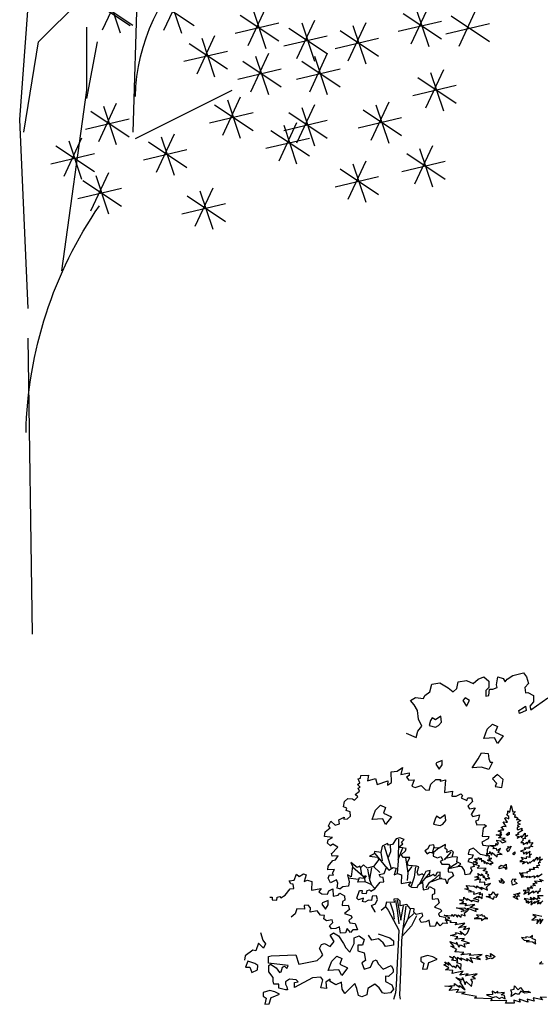
# Model space of a CAD drawing. Units: inches. Extents: x 73676 to 257410, y 51573 to 97787.
# Drawn here: x 112497 to 115370, y 64019 to 69453 of the extents above; entities that cross this region are included whole.
import ezdxf

# ---------------------------------------------------------------- set-up
doc = ezdxf.new("R2010")
doc.units = ezdxf.units.IN
doc.header["$MEASUREMENT"] = 0
doc.layers.get('0').update_dxf_attribs({"color": 2})
doc.layers.add('CAY', color=94, linetype='Continuous')
doc.layers.add('CAY-3', color=61, linetype='Continuous')

# ---------------------------------------------------------------- blocks, each defined once
blk = doc.blocks.new('A$C76451831')
at = {"layer": 'CAY'}
for p, q in [((1178, 1895), (1223.4, 1902.1)), ((1223.4, 1902.1), (1261.1, 1885)), ((1261.1, 1885), (1288.9, 1909.2)), ((1288.9, 1909.2), (1320.1, 1922.7)), ((1320.1, 1922.7), (1347.8, 1898.6)), ((1389.7, 1877.9), (1396.8, 1922.7)), ((1396.8, 1922.7), (1427.4, 1912.7)), ((1427.4, 1912.7), (1438, 1895)), ((1438, 1895), (1448.6, 1909.2)), ((1448.6, 1909.2), (1479.9, 1929.8)), ((1479.9, 1929.8), (1538.3, 1944)), ((1538.3, 1944), (1555.9, 1922.7)), ((1555.9, 1922.7), (1566.6, 1885)), ((1022.3, 1839.6), (1033, 1881.5)), ((1033, 1881.5), (1077.8, 1888.5)), ((1077.8, 1888.5), (1122.6, 1860.8)), ((1122.6, 1860.8), (1150.3, 1839.6)), ((1150.3, 1839.6), (1171.5, 1857.3)), ((1171.5, 1857.3), (1178, 1895)), ((1347.8, 1863.8), (1330.7, 1846.6)), ((1347.8, 1898.6), (1347.8, 1863.8)), ((1347.8, 1818.9), (1351.4, 1853.7)), ((1351.4, 1853.7), (1369, 1853.7)), ((1369, 1853.7), (1393.2, 1863.8)), ((1393.2, 1863.8), (1389.7, 1877.9)), ((1566.6, 1885), (1545.3, 1863.8)), ((1545.3, 1863.8), (1548.9, 1833.1)), ((915, 1791.2), (942.7, 1808.3)), ((942.7, 1808.3), (987.6, 1801.8)), ((987.6, 1801.8), (994.6, 1818.9)), ((994.6, 1818.9), (1022.3, 1839.6)), ((1330.7, 1846.6), (1330.7, 1815.4)), ((1330.7, 1815.4), (1347.8, 1818.9)), ((1548.9, 1833.1), (1563, 1836)), ((1563, 1836), (1594.3, 1818.9)), ((1580.1, 1739.3), (1673.3, 1805.4)), ((1594.3, 1818.9), (1594.3, 1784.1)), ((935.7, 1767), (915, 1791.2)), ((953.4, 1735.8), (935.7, 1767)), ((1594.3, 1784.1), (1573, 1759.9)), ((1573, 1759.9), (1580.1, 1739.3)), ((959.8, 1687.4), (953.4, 1735.8)), ((977.5, 1649), (959.8, 1687.4)), ((956.3, 1621.3), (977.5, 1649)), ((890.9, 1611.3), (946.3, 1586.5)), ((946.3, 1586.5), (956.3, 1621.3))]:
    blk.add_line(p, q, dxfattribs=at)
for points in [[(1240.2, 1791.1), (1216.4, 1806.9), (1204.5, 1791.1), (1224.3, 1759.4)], [(1537.1, 1751.5), (1548.9, 1759.4), (1552.9, 1735.6), (1517.3, 1719.8), (1513.3, 1735.6)], [(1085.8, 1672.3), (1081.8, 1704), (1054.1, 1684.2), (1034.3, 1696), (1026.4, 1680.2), (1018.5, 1652.5), (1054.1, 1644.6), (1069.9, 1652.5)], [(1339.1, 1632.7), (1366.8, 1660.4), (1394.5, 1648.5), (1382.7, 1616.8), (1426.2, 1597), (1394.5, 1553.5), (1378.7, 1585.2), (1319.3, 1581.2)], [(1287.7, 1470.3), (1307.5, 1502), (1343.1, 1498), (1347, 1470.3), (1355, 1450.5), (1366.8, 1450.5), (1347, 1410.9), (1307.5, 1422.8), (1256, 1418.8)], [(1058.5, 1448.2), (1054.5, 1440.3), (1074.3, 1412.6), (1090.2, 1436.3), (1090.2, 1460.1)], [(1418.3, 1311.9), (1426.2, 1355.4), (1394.5, 1383.2), (1366.8, 1359.4), (1390.6, 1335.6), (1382.7, 1315.8)], [(722.8, 1185.8), (750.5, 1213.5), (778.2, 1201.7), (766.3, 1170), (809.9, 1150.2), (778.2, 1106.6), (762.4, 1138.3), (703, 1134.3)], [(1109.9, 1128.8), (1106, 1160.5), (1078.3, 1140.7), (1058.5, 1152.6), (1050.5, 1136.7), (1042.6, 1109), (1078.3, 1101.1), (1094.1, 1109)], [(1443.6, 1052.7), (1459.9, 1065.3), (1459.5, 1052.2), (1451.1, 1047)], [(1445.7, 970.1), (1454.1, 978), (1451.7, 985.8), (1456.9, 980.2), (1470.4, 987.9), (1462, 969.6), (1453.4, 956.7)], [(1444.6, 860.9), (1436.9, 861.2), (1442.2, 869.2), (1426.3, 867), (1404.8, 862.3), (1405.2, 873.2), (1416.4, 883.2), (1429.3, 877.3), (1442.8, 887.7)], [(1428.7, 781.7), (1410.3, 787.8), (1405.3, 798.4), (1420.9, 792.4), (1416.1, 808.9), (1434.4, 789.2), (1426.1, 784.5)], [(1476.9, 785.4), (1471.7, 793.3), (1479.9, 806.6), (1498.9, 806), (1487.6, 795.5), (1503, 781.8), (1478.7, 771.8)], [(1364.6, 698.7), (1332.9, 710.2), (1356.9, 709.4), (1346.9, 723.3), (1362.7, 720.1), (1370.9, 735.6), (1383.8, 716.6), (1397.3, 724.3), (1391.3, 710.9), (1386.1, 703.4), (1375.4, 708.7), (1372.1, 693)], [(1485.1, 721.2), (1519.8, 730.4), (1506.2, 717.8), (1516.9, 712), (1500.4, 707.1), (1508.1, 693.7), (1481.9, 707.7), (1497.9, 712.6)], [(1313.2, 601.7), (1310.8, 609.9), (1300.2, 604.8), (1278.6, 608.3), (1291.7, 594.7), (1267.4, 587.4), (1307.3, 588.7), (1306.9, 577.9), (1323.2, 588.2), (1342.2, 587.5), (1326.2, 596.2), (1326.3, 601.2)], [(1603.8, 461), (1606.8, 469), (1585.8, 477.9), (1589, 493.7), (1575.1, 483.3), (1551.6, 486.8), (1551.4, 479.1), (1527.5, 482.7), (1542.8, 468.5), (1569.5, 467.6), (1553, 460.5), (1587.8, 459.2), (1606, 447.7)], [(1037.6, 376.9), (1009.9, 384), (971.5, 373.4), (971.5, 352.7), (988.6, 342.1), (982.2, 307.9), (1006.3, 310.8), (1016.4, 345.6), (1027, 349.2), (1061.8, 363.3)], [(1332, 374.8), (1332.4, 385.2), (1361.2, 379.2), (1356.8, 395.2), (1382.5, 378.5), (1366.1, 365.4), (1358.1, 368.4), (1331.6, 361.7), (1339.5, 369.1)], [(1474.2, 178.1), (1469.4, 194.1), (1488.1, 198.9), (1488.8, 217.4), (1509.3, 195.4), (1522.9, 208.1), (1538.4, 186.2), (1564.8, 188), (1578.1, 179.9), (1545.8, 175.6), (1524.8, 186.7), (1511.1, 168.6), (1495.4, 174.6), (1470.8, 156.9)], [(1438.2, 144.9), (1433.9, 163.6), (1414.9, 167), (1434.4, 179.5), (1396.7, 175.3), (1397, 186.2), (1383.5, 175.8), (1365.4, 187.3), (1367.4, 168.6), (1335.2, 167), (1369.6, 152.2), (1385.6, 157.1), (1406.5, 146), (1419.9, 153.2)]]:
    blk.add_lwpolyline(points, close=True, dxfattribs=at)
for points in [[(530, 749.3), (509.9, 755.6), (514.2, 784.1), (506.8, 800.9), (473, 785.1), (461.4, 810.4), (467.7, 828.4), (490.9, 827.3), (485.7, 837.9), (495.2, 857.9), (459.3, 856.8), (461.4, 877.9), (486.7, 908.5), (501.5, 912.7), (516.3, 933.8), (482.5, 931.7), (479.3, 946.5), (478.3, 943.3), (514.2, 981.3), (486.7, 999.2), (473, 989.7), (457.2, 1003.4), (460.4, 1022.4), (484.6, 1036.1), (440.3, 1041.4), (444.5, 1066.7), (472, 1087.8), (463.5, 1099.4), (476.2, 1124.7), (499.4, 1102.6), (523.6, 1110), (519.4, 1132.1), (549, 1147.9), (547.9, 1136.3), (566.9, 1138.4), (584.8, 1152.1), (581.7, 1176.4), (560.6, 1183.8), (564.8, 1196.4), (544.7, 1203.8), (551.1, 1234.4), (570.1, 1250.2), (594.3, 1248.1), (605.9, 1241.8), (623.8, 1259.7), (610.1, 1273.4), (634.4, 1290.3), (625.9, 1308.2), (637.6, 1312.5), (622.8, 1328.3), (636.5, 1337.8), (625.9, 1358.9), (639.7, 1363.1), (640.7, 1376.8), (682.9, 1378.9), (677.6, 1347.3), (721.9, 1361), (730.4, 1328.3), (790.5, 1348.3), (788.4, 1324.1), (809.5, 1338.8), (808.4, 1397.9), (842.2, 1401.1), (870.6, 1421.1), (861.1, 1382.1), (908.6, 1392.6), (907.6, 1376.8), (893.8, 1368.4), (905.4, 1351.5), (936, 1353.6), (923.4, 1317.7), (941.3, 1311.4), (974, 1323), (997.2, 1298.7), (1018.3, 1296.6), (1026.7, 1330.4), (1055.2, 1355.7), (1081.6, 1355.7), (1079.5, 1346.2), (1107.9, 1353.6), (1102.7, 1284), (1147, 1290.3), (1142.7, 1263.9), (1168.1, 1262.9), (1192.3, 1276.6), (1202.9, 1267.1), (1194.4, 1253.4), (1226.1, 1238.6), (1232.4, 1254.5), (1251.4, 1253.4), (1257.7, 1233.4), (1232.4, 1208), (1240.8, 1193.3), (1271.4, 1199.6), (1249.3, 1161.6), (1258.8, 1151.1), (1296.7, 1160.6), (1288.3, 1131.1), (1273.5, 1125.8), (1280.9, 1105.7), (1324.2, 1107.9), (1334.7, 1097.3), (1315.7, 1086.8), (1310.4, 1042.5), (1347.4, 1041.4), (1344.2, 1028.7), (1309.4, 1009.8), (1314.7, 992.9), (1347.4, 989.7), (1338.9, 967.6), (1335.8, 933.8), (1302, 942.3), (1263, 977.1), (1238.7, 967.6), (1233.4, 943.3), (1260.9, 939.1), (1254.5, 921.2), (1234.5, 915.9), (1238.7, 915.9), (1231.3, 902.2), (1258.8, 894.8), (1267.2, 874.8), (1247.2, 870.5), (1253.5, 853.7)], [(1649.9, 795.3), (1626.6, 803.8), (1639.3, 790.2), (1599.5, 794.3), (1615, 782.9), (1590.8, 778.7), (1604.1, 770.1), (1577.2, 765.6), (1590, 754.7), (1558.3, 755.8), (1573.8, 744.4), (1536.6, 743), (1552.3, 740.2), (1540.8, 721.6), (1568.1, 736.9), (1564.8, 720.7), (1592.2, 741.1), (1591.9, 730.6), (1610.8, 740.4), (1618.5, 727), (1624.5, 742.7), (1629.2, 734.8), (1632.6, 756)], [(1647, 712.9), (1615.3, 714), (1630.6, 697.1), (1617.6, 703), (1611.9, 692.8), (1593.7, 703.8), (1595.9, 690.6), (1575.1, 704.5), (1582.3, 691.1), (1542.7, 697.9), (1553.3, 689.4), (1552.8, 676.3), (1563.6, 686.3), (1563.1, 673.2), (1584.9, 685.6), (1579.1, 664.5), (1601.1, 682.3), (1598, 672), (1622.6, 689.7), (1616.4, 668.6), (1632.6, 678.5), (1629.6, 668.1), (1646.1, 686.1)], [(1640.7, 598.4), (1590.4, 611), (1608.5, 596.8), (1583.9, 579.1), (1616.2, 583.4), (1612.6, 559.5), (1632.1, 585.5), (1631.2, 558.8), (1648, 585)], [(1639.7, 348.2), (1626.2, 337.8), (1647.6, 339.7)], [(1665, 152.8), (1630.2, 154), (1643.3, 140), (1592.9, 149.9), (1597.7, 131.1), (1558.2, 142.9), (1562.6, 126.9), (1515.6, 142.2), (1520, 125.7), (1486, 137.8), (1488.1, 121.8), (1440.1, 120.8), (1446.1, 136.4), (1358.1, 134.1), (1366.6, 144.6), (1267.9, 148.1), (1279.1, 158.1), (1199.4, 171.8), (1216.1, 181.6), (1168, 180.6), (1181.7, 196.4), (1128.5, 190.1), (1145, 210.9), (1105.3, 215), (1158.5, 218.6), (1158.8, 229), (1184.9, 209.5), (1185.2, 217.6), (1216.5, 195.2), (1188.5, 236.1), (1194, 238.6), (1165.5, 263.2), (1199.8, 248.8), (1202.6, 261.9), (1217.6, 224.2), (1223.1, 239.9), (1251.6, 212.6), (1257.9, 238.7), (1247.6, 252.6), (1274.4, 257.1), (1256.2, 265.5), (1283.5, 283.1), (1219.2, 272.2), (1232.7, 282.1), (1187.2, 276), (1206.5, 296.7), (1144.9, 285.2), (1148.2, 301.4), (1108.5, 305.5), (1127.4, 315.3), (1098.5, 332.2), (1112.3, 337.1), (1104.5, 348.3), (1127.9, 331.1), (1123.1, 347.6), (1148.9, 320), (1151.8, 327.6), (1167.3, 316.6), (1170.6, 332.4), (1193.7, 307.5), (1194.8, 337), (1171, 343.2), (1176.8, 353.5), (1142, 357.4), (1153.2, 365.2), (1129.6, 379.1), (1153.4, 372.9), (1153.7, 381), (1174.2, 359), (1174.8, 374.8), (1198.2, 358.2), (1193.2, 371.5), (1229.8, 354.3), (1225.3, 367.6), (1258.9, 345.2), (1244, 372.4), (1302.2, 362.7), (1278.5, 373.9), (1311.2, 388.7), (1241.7, 383.4), (1247.5, 393.6), (1193.8, 387.8), (1210.1, 400.4), (1160, 404.8), (1170.8, 417.6), (1137, 434.6), (1155.6, 434), (1132.5, 461.5), (1171.9, 447), (1169.5, 457.5), (1182.2, 430.8), (1190.3, 443.7), (1216.6, 429.6), (1211.8, 448.3), (1241.4, 452.3), (1196.6, 467.5), (1212.8, 477.3), (1159.7, 474.2), (1176, 486.8), (1136.3, 493.6), (1168.4, 502.9), (1163.7, 511.2), (1197.8, 501.9), (1190.2, 518), (1216.2, 495.8), (1230.2, 508.9), (1241.6, 535.3), (1206.8, 525.6), (1223.3, 543.6), (1180.5, 537.4), (1215.8, 562.4), (1162.5, 553.9), (1170.5, 564), (1133.4, 565.3), (1139.1, 573.3), (1107.2, 579.8), (1131.5, 589.4), (1100.4, 606.4), (1142.9, 602.6), (1143.1, 610.3), (1153.2, 599.5), (1161.7, 609.7), (1174.4, 596.1), (1177.5, 609.1), (1195.6, 595.3), (1196.2, 611.2), (1217.2, 602.3), (1212.8, 618.8), (1229.1, 631.3), (1194, 627.1), (1210.6, 634.7), (1168.4, 647.1), (1200.1, 646), (1213.8, 647.7), (1234.6, 633.9), (1232.3, 644.8), (1276.9, 627), (1274.6, 637.9), (1287.8, 640.2), (1242.8, 649.4), (1270.1, 664.8), (1216.4, 658.5), (1224.9, 668.7), (1187.8, 670), (1209.5, 680.1), (1185.8, 691.3), (1209.9, 693.2), (1210.4, 706.8), (1228.3, 687.6), (1228.7, 698), (1254.8, 681.2), (1255.1, 688.9), (1289.2, 680), (1292.3, 690.3), (1263.1, 696.8), (1284.8, 709.2), (1292.7, 701.2), (1293, 711.6), (1311.1, 697.8), (1312.1, 724.6), (1296, 719.7), (1301.9, 732.6), (1263.9, 720.8), (1267.1, 733.8), (1235.4, 734.9), (1251.4, 739.8), (1214.7, 752), (1236, 753.5), (1223, 770.3), (1262.8, 766.2), (1262.9, 768.9), (1281.5, 757.4), (1281.9, 768.2), (1310.2, 748.6), (1305.7, 761.9), (1339.5, 744.9), (1334.6, 760.9), (1356.7, 781.5), (1324.6, 771.7), (1325.2, 788), (1298.4, 786.2), (1301.7, 804.7), (1269.4, 800.4), (1293.9, 813.1), (1270, 816.2), (1291.5, 823.6), (1286.5, 837), (1305.2, 825.9), (1310.4, 833.9), (1317.9, 812.3), (1318.3, 825.4), (1333.2, 798.2), (1333.6, 809), (1352.2, 808.4), (1339.5, 822), (1347.9, 829.8), (1329.6, 838.2), (1340.3, 846), (1316.5, 852.2), (1332.8, 864.8), (1282.6, 866.6), (1296.2, 879.2), (1266.9, 885.7), (1286.2, 893.2), (1262.5, 901.7), (1284, 906.4), (1268.1, 917.8), (1289.3, 917.1), (1289.6, 924.8), (1297.3, 911.4), (1305.8, 921.5), (1307.9, 902.9), (1315.9, 910.7), (1323.4, 891.9), (1323.8, 905), (1339.1, 888.6), (1336.7, 896.9), (1360.3, 885.2), (1357.8, 893.4), (1371.4, 892.9), (1353.4, 909.4), (1347.8, 904.2), (1339.8, 909.9), (1364.2, 919.5), (1348.4, 920), (1351.5, 933.5), (1330.3, 934.3), (1343.8, 944.2), (1333.4, 947.3), (1352.1, 949.4), (1352.4, 957.5), (1362.1, 938.6), (1365.3, 951.6), (1394, 929.3), (1394.4, 942.4), (1420.7, 941.5), (1399.8, 953.1), (1411.4, 974), (1392.5, 963.8), (1390.1, 974.8), (1368.8, 972.8), (1377.2, 980.7), (1353.6, 991.9), (1385.3, 990.8), (1385.6, 1001.7), (1393.5, 993.3), (1401.6, 1003.4), (1394.2, 1011.8), (1391.7, 1020.1), (1410.2, 1016.7), (1420.7, 1005.5), (1442.2, 1012.9), (1418.5, 1021.8), (1437.3, 1028.9), (1400.3, 1032.9), (1413.8, 1043.3), (1387.3, 1049.2), (1419.5, 1050.8), (1409, 1059.4), (1417.3, 1064.5), (1398.9, 1070.1), (1415, 1077.7), (1430.9, 1077.2), (1420.8, 1088), (1415.5, 1090.9), (1428.9, 1098.6), (1442.4, 1095.4), (1432.1, 1111.6), (1427, 1122.6), (1443.2, 1119.4), (1450.9, 1119.1), (1441, 1132.6), (1433.1, 1141), (1441.4, 1146.2), (1457, 1137.5), (1457.5, 1150.6), (1447.3, 1159.1), (1452.6, 1167.1), (1453.1, 1182.9), (1463.7, 1174.4), (1470.5, 1211.8), (1479.7, 1176.6), (1492.9, 1178.8), (1479.2, 1163.4), (1492.2, 1160.3), (1489.5, 1147.2), (1499.9, 1146.8), (1507.9, 1141.1), (1499.4, 1133.3), (1512.7, 1135.5), (1515.1, 1127.3), (1523.3, 1129.7), (1504.3, 1117.2), (1519.9, 1108.5), (1503.8, 1101.4), (1514, 1095.6), (1503.3, 1087.8), (1503, 1080.1), (1513.4, 1079.7), (1530, 1086.9), (1526.9, 1076.5), (1534.6, 1076.3), (1521.1, 1065.9), (1505, 1058.7), (1512.5, 1053), (1493.8, 1048.2), (1512, 1039.9), (1504.1, 1032), (1528.5, 1044.3), (1528.1, 1033.9), (1547.6, 1060), (1547.1, 1043.7), (1563, 1045.8), (1544.1, 1036.1), (1551.6, 1030.3), (1532.9, 1028.3), (1538.2, 1022.7), (1524.5, 1007.3), (1537.6, 1006.8), (1537.3, 996.4), (1559, 1008.8), (1558.6, 997.9), (1572.6, 1021.5), (1572, 1005.6), (1591.1, 1007.7), (1576.9, 989.6), (1590.4, 986.4), (1568.9, 981.7), (1573.7, 976.1), (1542, 977.2), (1549.5, 969.2), (1522.8, 959.3), (1538.6, 956), (1538.2, 945.6), (1557.1, 955.4), (1554, 942.3), (1573.2, 960.2), (1569.9, 944.5), (1583.5, 944), (1569.5, 933.6), (1574.7, 925.7), (1553.5, 929.2), (1553.1, 918.3), (1526.6, 924.7), (1537.1, 913.4), (1518.2, 903.7), (1544.9, 902.7), (1533.5, 890), (1558, 902.3), (1563, 889), (1573.8, 901.7), (1573.5, 893.6), (1595.6, 914.1), (1595.2, 903.7), (1614.6, 927.1), (1614, 910.8), (1631, 929.2), (1627.7, 913), (1643.6, 915.2), (1624.7, 905.4), (1632.1, 897), (1618.9, 894.7), (1626.6, 881.3), (1610.2, 879.2), (1620.7, 867.9), (1591.3, 868.9), (1599.1, 858.2), (1569.6, 859.3), (1577.5, 850.8), (1556, 843.9), (1561.2, 838.3), (1529.1, 839.4), (1534.2, 831), (1515.9, 839.8), (1525.9, 826.3), (1539.5, 825.9), (1525.5, 815.5), (1560.6, 822.4), (1554.9, 814.4), (1573.8, 821.9), (1570.8, 813.9), (1597.8, 823.8), (1597.4, 810.2), (1616.6, 828.2), (1616.2, 817.7), (1640.9, 835.5)], [(1253.5, 853.7), (1240.8, 833.6), (1217.6, 828.4), (1212.4, 852.6), (1197.6, 874.8), (1175.4, 873.7), (1193.4, 890.6), (1170.2, 900.1), (1175.4, 927.5), (1145.9, 928.6), (1153.3, 957), (1139.6, 963.4), (1115.3, 952.8), (1117.4, 967.6), (1106.9, 975), (1109, 997.1), (1073.1, 976), (1047.8, 978.1), (1043.6, 993.9), (1019.3, 991.8), (1009.9, 970.7), (995.1, 961.2), (1007.7, 945.4), (1020.4, 954.9), (1041.5, 951.8), (1040.4, 931.7), (1064.7, 923.3), (1082.6, 929.6), (1094.2, 910.6), (1079.5, 902.2), (1087.9, 887.4), (1124.8, 887.4), (1132.2, 879), (1122.7, 862.1), (1123.8, 845.2), (1144.9, 844.2), (1152.2, 823.1), (1122.7, 800.9), (1117.4, 778.8), (1109, 804.1), (1076.3, 807.3), (1078.4, 825.2), (1078.4, 843.1), (1061.5, 842.1), (1052, 822), (1040.4, 830.5), (1023.6, 822), (1020.4, 836.8), (1024.6, 853.7), (999.3, 847.3), (988.8, 826.2), (979.3, 834.7), (960.3, 826.2), (951.8, 844.2), (961.3, 873.7), (948.7, 877.9), (904.4, 880), (897, 893.7), (911.8, 925.4), (875.9, 925.4), (863.3, 939.1), (887.5, 962.3), (891.7, 975), (871.7, 978.1), (848.5, 979.2), (872.7, 1000.3), (865.4, 1009.8), (881.2, 1024.5), (856.9, 1034), (835.8, 1028.7), (815.8, 997.1), (793.6, 992.9), (788.4, 1002.4), (758.8, 987.6), (751.5, 952.8), (716.7, 958.1), (714.5, 944.4), (688.2, 931.7), (732.5, 927.5), (740.9, 913.8), (711.4, 874.8), (675.5, 866.3), (655.5, 885.3), (639.7, 867.4), (635.4, 876.9), (620.7, 870.5), (586.9, 896.9), (594.3, 876.9), (588, 818.9), (566.9, 828.4), (577.4, 790.4), (573.2, 766.1), (541.6, 763), (527.9, 752.4)], [(769.4, 988.7), (808.4, 864.2)], [(803.1, 995), (805.2, 957), (791.5, 924.3)], [(848.5, 1026.6), (846.4, 906.4), (841.1, 836.8)], [(1044.7, 985.5), (1035.2, 946.5)], [(1073.1, 978.1), (1042.6, 951.8)], [(717.7, 947.5), (784.2, 866.3)], [(751.5, 952.8), (758.8, 906.4)], [(871.7, 977.1), (845.3, 912.7)], [(887.5, 924.3), (900.2, 838.9), (897, 798.8)], [(1137.5, 953.9), (1100.6, 912.7)], [(1148, 928.6), (1102.7, 917)], [(1484.5, 939.3), (1479.8, 947.6), (1490.5, 955.4), (1490.1, 944.5), (1484.5, 939.3)], [(594.3, 872.7), (653.4, 821)], [(634.4, 741.9), (648.1, 741.9), (647, 728.2), (672.4, 726.1), (675.5, 741.9), (689.2, 746.1), (695.6, 738.7), (718.8, 752.4), (747.2, 788.3), (767.3, 790.4), (764.1, 813.6), (750.4, 815.7), (742, 831.5), (769.4, 836.8), (782, 869.5), (795.8, 855.8), (820, 870.5), (835.8, 865.3), (824.2, 828.4), (843.2, 836.8), (866.4, 828.4), (864.3, 780.9), (917, 790.4), (904.4, 771.4), (922.3, 760.9), (952.9, 758.7), (959.2, 776.7), (981.4, 788.3), (984.5, 747.1), (1012, 752.4), (1020.4, 765.1), (1046.8, 750.3), (1047.8, 725), (1035.2, 718.7), (1034.1, 695.5), (1066.8, 698.6), (1074.2, 674.4), (1046.8, 651.2), (1079.5, 640.6), (1089, 630.1), (1070, 613.2), (1075.2, 600.5), (1105.8, 596.3), (1117.4, 561.5), (1093.2, 562.6), (1079.5, 547.8), (1060.5, 568.9), (1052, 545.7), (1023.6, 543.6), (1018.3, 578.4), (999.3, 568.9), (974, 566.8), (964.5, 584.7), (982.4, 602.7), (979.3, 617.4), (946.6, 611.1), (932.9, 622.7), (936, 641.7), (913.9, 642.7), (895.9, 665.9), (858, 658.6), (859, 683.9), (845.3, 697.6), (823.2, 695.5), (825.3, 676.5), (783.1, 678.6), (774.7, 650.1), (752.5, 632.2)], [(637.6, 874.8), (644.9, 829.4)], [(711.4, 874.8), (746.2, 842.1)], [(923.4, 875.8), (899.1, 843.1)], [(942.4, 872.7), (935, 815.7), (918.1, 767.2)], [(1172.3, 893.7), (1123.8, 862.1)], [(1191.3, 876.9), (1125.9, 862.1)], [(662.9, 791.4), (623.8, 789.3), (633.3, 813.6), (653.4, 811.5), (661.8, 824.1), (671.3, 823.1), (660.8, 811.5), (663.9, 793.6)], [(678.7, 861.1), (689.2, 802), (700.8, 773.5), (717.7, 754.5)], [(699.8, 868.4), (689.2, 805.2)], [(993, 832.6), (965.6, 779.8)], [(1021.5, 842.1), (976.1, 786.2)], [(1027.8, 823.1), (995.1, 810.4)], [(1074.2, 829.4), (1041.5, 802), (1014.1, 782), (1000.4, 756.6)], [(572.2, 812.5), (628.1, 805.2)], [(662.9, 792.5), (699.8, 775.6)], [(1033.1, 792.5), (1087.9, 812.5)], [(720.9, 623.7), (720.9, 624.8), (700.8, 659.6), (723, 669.1), (733.5, 693.4), (727.2, 713.4), (704, 711.3), (699.8, 687), (682.9, 690.2), (663.9, 677.5), (651.3, 682.8), (655.5, 700.7), (629.1, 691.2), (618.6, 700.7), (634.4, 741.9)], [(774.7, 655.4), (791.5, 634.3), (850.6, 524.6), (847.4, 444.5), (842.2, 343.2), (836.9, 219.8), (831.6, 177.6), (821.1, 141.8)], [(803.1, 674.4), (820, 624.8), (825.3, 584.7)], [(831.6, 687), (842.2, 634.3), (850.6, 558.4)], [(841.1, 691.2), (861.1, 578.4), (877, 658.6)], [(888.6, 656.4), (872.7, 530.9), (866.4, 466.6), (861.1, 337.9), (856.9, 208.2), (854.8, 166), (859, 143.9)], [(948.7, 602.7), (920.2, 547.8), (869.6, 490.9)], [(914.9, 644.8), (899.1, 580.5), (870.6, 526.7)], [(932.9, 615.3), (902.3, 585.8)]]:
    blk.add_lwpolyline(points, dxfattribs=at)
at = {"layer": 'CAY-3'}
for p, q in [((86.7, 510.8), (100.8, 469.5)), ((472.7, 495.7), (489.8, 509.9)), ((493.3, 461.5), (472.7, 495.7)), ((489.8, 509.9), (517.5, 492.2)), ((517.5, 492.2), (545.2, 450.9)), ((604.1, 482.1), (631.9, 492.2)), ((631.9, 492.2), (659.6, 471.5)), ((701.4, 468), (683.7, 495.7)), ((736.2, 502.8), (801.7, 482.1)), ((76.8, 451.7), (62.5, 410.5)), ((86.7, 441.8), (76.8, 451.7)), ((104.4, 424.1), (86.7, 441.8)), ((100.8, 469.5), (114.4, 448.9)), ((114.4, 448.9), (104.4, 424.1)), ((413.7, 423.2), (424.3, 443.8)), ((424.3, 443.8), (441.4, 450.9)), ((441.4, 450.9), (472.7, 433.8)), ((472.7, 433.8), (493.3, 461.5)), ((545.2, 450.9), (559.3, 426.7)), ((580, 402.5), (604.1, 450.9)), ((604.1, 450.9), (604.1, 482.1)), ((624.8, 440.3), (624.8, 409)), ((649.5, 440.3), (624.8, 440.3)), ((659.6, 471.5), (649.5, 440.3)), ((739.2, 475.1), (701.4, 468)), ((763.9, 454.4), (739.2, 475.1)), ((777.5, 433.8), (763.9, 454.4)), ((822.3, 440.3), (777.5, 433.8)), ((801.7, 482.1), (822.3, 464.4)), ((822.3, 464.4), (822.3, 440.3)), ((3.5, 382.8), (0, 358.6)), ((45.4, 414.1), (3.5, 382.8)), ((62.5, 410.5), (45.4, 414.1)), ((132.1, 379.3), (145.6, 382.8)), ((145.6, 382.8), (281.8, 388.3)), ((281.8, 388.3), (298.9, 336.4)), ((430.8, 388.4), (413.7, 423.2)), ((424.3, 378.3), (430.8, 388.4)), ((559.3, 426.7), (580, 402.5)), ((624.8, 409), (659.6, 399)), ((659.6, 399), (666.6, 357.1)), ((132.1, 340.9), (132.1, 379.3)), ((240, 329.4), (132.1, 340.9)), ((132.7, 329.4), (143.3, 336.4)), ((132.7, 294.5), (132.7, 329.4)), ((143.3, 336.4), (173.9, 315.2)), ((232.9, 311.7), (240, 329.4)), ((298.9, 336.4), (400.1, 357.1)), ((400.1, 357.1), (424.3, 378.3)), ((666.6, 357.1), (646, 343.5)), ((646, 343.5), (659.6, 308.7)), ((694.4, 319.3), (708.5, 353.5)), ((708.5, 353.5), (725.6, 360.6)), ((725.6, 360.6), (739.2, 336.4)), ((739.2, 336.4), (763.9, 308.7)), ((763.9, 308.7), (808.7, 329.4)), ((808.7, 329.4), (819.4, 308.7)), ((156.8, 263.3), (132.7, 294.5)), ((173.9, 315.2), (191.6, 291)), ((191.6, 291), (201.6, 294.5)), ((201.6, 294.5), (208.7, 318.7)), ((208.7, 318.7), (219.3, 325.8)), ((219.3, 325.8), (232.9, 311.7)), ((659.6, 308.7), (694.4, 319.3)), ((819.4, 291.6), (794.6, 267.4)), ((819.4, 308.7), (819.4, 291.6)), ((156.8, 242.6), (156.8, 263.3)), ((160.4, 225.5), (156.8, 242.6)), ((188.1, 225.5), (160.4, 225.5)), ((188.1, 204.3), (188.1, 225.5)), ((247, 253.3), (226.4, 239.1)), ((226.4, 239.1), (226.4, 225.5)), ((226.4, 225.5), (232.9, 211.4)), ((284.8, 249.7), (247, 253.3)), ((375.4, 260.4), (274.7, 207.8)), ((274.7, 235.6), (295.4, 239.1)), ((274.7, 207.8), (274.7, 235.6)), ((295.4, 239.1), (284.8, 249.7)), ((420.8, 263.9), (375.4, 260.4)), ((430.8, 249.7), (420.8, 263.9)), ((420.8, 204.9), (430.8, 249.7)), ((472.7, 253.3), (448.5, 236.2)), ((448.5, 236.2), (452, 201.4)), ((472.7, 239.7), (472.7, 253.3)), ((503.9, 222), (472.7, 239.7)), ((535.2, 236.2), (503.9, 222)), ((538.7, 197.8), (535.2, 236.2)), ((607.7, 229.1), (583.5, 204.9)), ((618.3, 201.4), (607.7, 229.1)), ((718.5, 225.5), (680.2, 201.4)), ((742.7, 204.9), (718.5, 225.5)), ((794.6, 267.4), (777.5, 270.4)), ((777.5, 270.4), (777.5, 239.7)), ((777.5, 239.7), (812.3, 222)), ((812.3, 222), (822.3, 197.8)), ((226.4, 194.3), (188.1, 204.3)), ((236.4, 194.3), (226.4, 194.3)), ((232.9, 211.4), (236.4, 194.3)), ((452, 201.4), (420.8, 204.9)), ((552.3, 173.6), (538.7, 197.8)), ((583.5, 204.9), (552.3, 173.6)), ((628.3, 163), (618.3, 201.4)), ((646, 156.5), (628.3, 163)), ((673.7, 166.6), (646, 156.5)), ((680.2, 201.4), (673.7, 166.6)), ((760.4, 177.2), (742.7, 204.9)), ((774, 173.6), (760.4, 177.2)), ((805.2, 177.2), (774, 173.6)), ((822.3, 197.8), (805.2, 177.2))]:
    blk.add_line(p, q, dxfattribs=at)
blk.add_lwpolyline([(138.9, 705.6), (152.6, 705.6), (151.5, 691.9), (176.9, 689.8), (180, 705.6), (193.7, 709.9), (200.1, 702.5), (223.3, 716.2), (251.7, 752), (271.8, 754.2), (268.6, 777.4), (254.9, 779.5), (246.5, 795.3), (273.9, 800.6), (286.5, 833.3), (300.3, 819.5), (324.5, 834.3), (340.3, 829), (328.7, 792.1), (347.7, 800.6), (370.9, 792.1), (368.8, 744.7), (421.5, 754.2), (408.9, 735.2), (426.8, 724.6), (457.4, 722.5), (463.7, 740.4), (485.9, 752), (489, 710.9), (516.5, 716.2), (524.9, 728.8), (551.3, 714.1), (552.3, 688.8), (539.7, 682.4), (538.6, 659.2), (571.3, 662.4), (578.7, 638.1), (551.3, 614.9), (584, 604.4), (593.5, 593.8), (574.5, 577), (579.7, 564.3), (610.3, 560.1), (621.9, 525.3), (597.7, 526.3), (584, 511.6), (565, 532.7), (556.5, 509.5), (528.1, 507.4), (522.8, 542.2), (503.8, 532.7), (478.5, 530.6), (469, 548.5), (486.9, 566.4), (483.8, 581.2), (451.1, 574.9), (437.4, 586.5), (440.5, 605.4), (418.4, 606.5), (400.5, 629.7), (362.5, 622.3), (363.5, 647.6), (349.8, 661.3), (327.7, 659.2), (329.8, 640.3), (287.6, 642.4), (279.2, 613.9), (257, 596)], dxfattribs=at)
for points in [[(430.1, 675.3), (426.1, 667.3), (445.9, 639.6), (461.7, 663.4), (461.7, 687.1)], [(56.6, 339.4), (18.3, 353.5), (4.7, 318.7), (28.9, 318.7), (38.9, 291), (70.2, 305.2), (73.7, 329.4)], [(481.1, 352.5), (508.8, 380.2), (536.5, 368.3), (524.6, 336.6), (568.2, 316.8), (536.5, 273.3), (520.7, 305), (461.3, 301)], [(167.4, 183.7), (139.7, 190.7), (101.4, 180.1), (101.4, 159.5), (118.5, 148.9), (112, 114.6), (136.2, 117.6), (146.2, 152.4), (156.8, 155.9), (191.6, 170.1)]]:
    blk.add_lwpolyline(points, close=True, dxfattribs=at)
blk = doc.blocks.new('11')
for points in [[(167.4, 1695.6), (121, 2739.1), (225.4, 4142)], [(675.2, 3444.5), (576.3, 3232.7)], [(604.6, 3430.4), (675.2, 3218.6)], [(747.5, 2669.6), (770.7, 3458)], [(1013, 3441.8), (914.1, 3230)], [(942.4, 3427.6), (1013, 3215.8)], [(144.2, 2669.6), (225.4, 3168.1), (457.4, 3400)], [(518.5, 3399.4), (730.4, 3258.2)], [(533.9, 3402.2), (745.9, 3261)], [(871.7, 3399.4), (1083.7, 3258.2)], [(1479.3, 3357), (1380.4, 3145.2)], [(1408.7, 3342.9), (1479.3, 3131.1)], [(2236.7, 3325.2), (2448.7, 3184)], [(2378, 3367.6), (2279.1, 3155.8)], [(2307.4, 3353.5), (2378, 3141.7)], [(2642.2, 3353.9), (2543.3, 3142.1)], [(1309.8, 3215.8), (1550, 3272.3)], [(1338, 3314.7), (1550, 3173.5)], [(1747.8, 3286.4), (1648.9, 3074.6)], [(1677.1, 3272.3), (1747.8, 3060.5)], [(2030.4, 3272.3), (1931.5, 3060.5)], [(2208.5, 3226.4), (2448.7, 3282.9)], [(2472.6, 3212.7), (2712.9, 3269.1)], [(2500.9, 3311.5), (2712.9, 3170.3)], [(353, 1904.3), (492.2, 2901.4), (492.2, 3249.3)], [(1606.5, 3244.1), (1818.4, 3102.9)], [(1889.1, 3230), (2101, 3088.8)], [(1959.7, 3258.2), (2030.4, 3046.4)], [(492.2, 2855.1), (550.3, 3168.1)], [(1055.4, 3159.4), (1267.4, 3018.2)], [(1196.7, 3201.7), (1097.8, 2989.9)], [(1126.1, 3187.6), (1196.7, 2975.8)], [(1578.2, 3145.2), (1818.4, 3201.7)], [(1860.8, 3131.1), (2101, 3187.6)], [(1027.2, 3060.5), (1267.4, 3117)], [(1493.4, 3102.9), (1394.5, 2891.1)], [(1818.4, 3102.9), (1719.5, 2891.1)], [(1352.1, 3060.5), (1564.1, 2919.3)], [(1422.8, 3088.8), (1493.4, 2876.9)], [(1677.1, 3060.5), (1889.1, 2919.3)], [(1747.8, 3088.8), (1818.4, 2876.9)], [(1323.9, 2961.7), (1564.1, 3018.2)], [(1648.9, 2961.7), (1889.1, 3018.2)], [(2459.1, 3013.3), (2360.1, 2801.5)], [(2388.4, 2999.2), (2459.1, 2787.4)], [(2317.8, 2970.9), (2529.7, 2829.7)], [(759.1, 2634.8), (1292.8, 2901.4)], [(2289.5, 2872.1), (2529.7, 2928.6)], [(654, 2828.1), (555.1, 2616.3)], [(1338, 2862.8), (1239.1, 2651)], [(1267.4, 2848.7), (1338, 2636.9)], [(2157.6, 2834.6), (2058.6, 2622.8)], [(512.7, 2785.7), (724.6, 2644.5)], [(583.3, 2813.9), (654, 2602.1)], [(1168.5, 2721.6), (1408.7, 2778.1)], [(1196.7, 2820.5), (1408.7, 2679.3)], [(1606.5, 2778.1), (1818.4, 2636.9)], [(1747.8, 2820.5), (1648.9, 2608.7)], [(1677.1, 2806.3), (1747.8, 2594.5)], [(2016.3, 2792.2), (2228.2, 2651)], [(2086.9, 2820.5), (2157.6, 2608.7)], [(484.4, 2686.9), (724.6, 2743.3)], [(1648.9, 2721.6), (1550, 2509.8)], [(1578.2, 2679.3), (1818.4, 2735.7)], [(1988, 2693.4), (2228.2, 2749.9)], [(1507.6, 2679.3), (1719.5, 2538.1)], [(1578.2, 2707.5), (1648.9, 2495.7)], [(462.5, 2636.7), (363.6, 2424.9)], [(391.9, 2622.6), (462.5, 2410.8)], [(831.8, 2615.6), (1043.7, 2474.4)], [(973.1, 2658), (874.1, 2446.2)], [(902.4, 2643.9), (973.1, 2432.1)], [(1479.3, 2580.4), (1719.5, 2636.9)], [(321.2, 2594.4), (533.2, 2453.2)], [(803.5, 2516.8), (1043.7, 2573.3)], [(2398.3, 2594.2), (2299.4, 2382.4)], [(2327.6, 2580.1), (2398.3, 2368.3)], [(293, 2495.5), (533.2, 2552)], [(2030.4, 2509.8), (1931.5, 2298)], [(2228.7, 2453), (2468.9, 2509.5)], [(2257, 2551.9), (2468.9, 2410.7)], [(611.4, 2445.4), (512.5, 2233.6)], [(1889.1, 2467.4), (2101, 2326.2)], [(1959.7, 2495.7), (2030.4, 2283.9)], [(470.1, 2403.1), (682.1, 2261.9)], [(540.8, 2431.3), (611.4, 2219.5)], [(1860.8, 2368.6), (2101, 2425.1)], [(441.9, 2304.2), (682.1, 2360.7)], [(1185.8, 2360.4), (1086.9, 2148.6)], [(1115.1, 2346.3), (1185.8, 2134.5)], [(1044.5, 2318), (1256.4, 2176.8)], [(1016.2, 2219.2), (1256.4, 2275.7)], [(192.5, -101.5), (167.4, 1533.3)]]:
    blk.add_lwpolyline(points)
for points in [[(759.1, 2866.7, -0.430973), (1930.9, 3910.1, -0.688561)], [(155.8, 1011.6, -0.147202), (561.9, 2263.8, -0.587237)]]:
    blk.add_lwpolyline(points, format="xyb")

msp = doc.modelspace()

# ---------------------------------------------------------------- block references
msp.add_blockref('11', (112376.3718, 66162.8643))
at = {"layer": 'CAY'}
msp.add_blockref('A$C76451831', (113738.4935, 63904.5385), dxfattribs=at)

doc.saveas('drawing.dxf')
